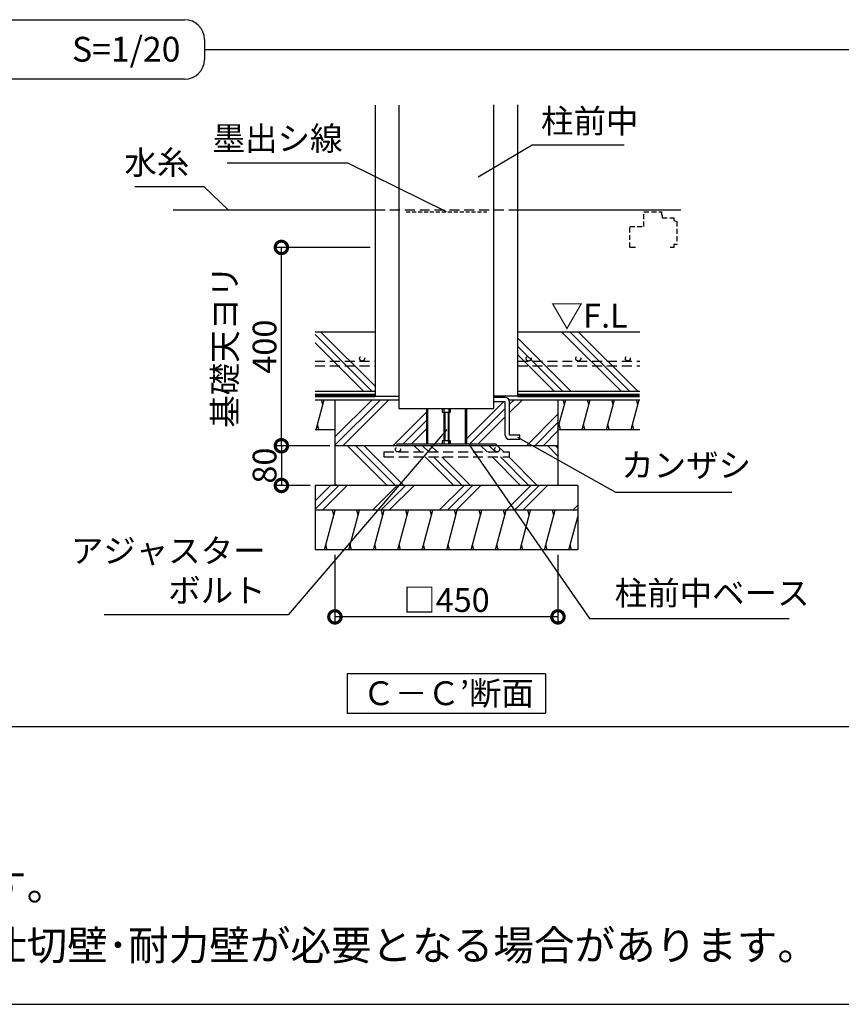
# Model space of a CAD drawing. Extents: x 225 to 20334, y 7 to 14162.
# Drawn here: x 10402 to 14546, y 280 to 5244 of the extents above; entities that cross this region are included whole.
import ezdxf

# ---------------------------------------------------------------- set-up
doc = ezdxf.new("R2010")
doc.units = 0
doc.header["$LTSCALE"] = 20
doc.header["$PDMODE"] = 3
doc.header["$PDSIZE"] = 2
doc.linetypes.add('HIDDEN', pattern=[0.375, 0.25, -0.125])
doc.layers.get('0').update_dxf_attribs({"linetype": 'CONTINUOUS'})
doc.layers.get('DEFPOINTS').update_dxf_attribs({"linetype": 'CONTINUOUS'})
for name, color, linetype in [('仕様書枠', 230, 'CONTINUOUS'), ('寸法', 4, 'CONTINUOUS'), ('文字', 7, 'CONTINUOUS'), ('点線', 2, 'HIDDEN'), ('細線', 5, 'CONTINUOUS'), ('部品1', 7, 'CONTINUOUS')]:
    doc.layers.add(name, color=color, linetype=linetype)
doc.styles.add('STYLE1', font='isocp.shx', dxfattribs={"bigfont": 'bigfont.shx'})
doc.styles.add('STYLE2', font='MS PGothic.ttf')
doc.dimstyles.new('INABA_S50G詳細S20用', dxfattribs={"dimscale": 0, "dimtxt": 120, "dimasz": 125, "dimexe": 35, "dimexo": 25, "dimgap": 25, "dimtad": 3, "dimdec": 0, "dimlfac": 0.4, "dimdsep": 46, "dimtxsty": 'STYLE1', "dimblk1": 'DOTSMALL', "dimblk2": 'DOTSMALL', "dimsah": 1, "dimcen": 0, "dimclrt": 7, "dimadec": 0, "dimazin": 0, "dimtfac": 1, "dimtdec": 0, "dimtmove": 0, "dimatfit": 3, "dimldrblk": 'NONE', "dimfxl": 1, "dimtolj": 1, "dimtzin": 0, "dimarcsym": 0})

# ---------------------------------------------------------------- blocks, each defined once
blk = doc.blocks.new('_DOTSMALL')
at = {"color": 0, "linetype": 'ByBlock', "ltscale": 50, "const_width": 0.5}
blk.add_lwpolyline([(-0.0625, 0, 1), (0.0625, 0, 1)], format="xyb", close=True, dxfattribs=at)
blk = doc.blocks.new('*D47')
at = {"layer": 'DEFPOINTS', "color": 0, "ltscale": 50}
for p in [(11721.9, 4095.8), (12194.4, 4095.8), (11991.7, 3095.8)]:
    blk.add_point(p, dxfattribs=at)
at = {"layer": '寸法', "color": 0, "lineweight": -2, "ltscale": 50}
for p, q in [((12169.4, 4095.8), (11686.9, 4095.8)), ((11721.9, 3095.8), (11721.9, 4095.8)), ((11966.7, 3095.8), (11686.9, 3095.8))]:
    blk.add_line(p, q, dxfattribs=at)
at = {"layer": '寸法', "color": 0, "lineweight": -2, "ltscale": 50, "xscale": 125, "yscale": 125, "zscale": 125}
for p, rotation in [((11721.9, 4095.8), 90), ((11721.9, 3095.8), 270)]:
    blk.add_blockref('_DOTSMALL', p, dxfattribs=dict(at, rotation=rotation))
at = {"layer": '寸法', "color": 7, "ltscale": 50, "insert": (11536.9, 3595.8), "char_height": 120, "attachment_point": 5, "rotation": 90, "style": 'STYLE1'}
blk.add_mtext('\\A1;基礎天ヨリ\\P400', dxfattribs=at)
blk = doc.blocks.new('_None')
blk = doc.blocks.new('*D48')
at = {"layer": 'DEFPOINTS', "color": 0, "ltscale": 50}
for p in [(11991.7, 2570.8), (13116.7, 2570.8), (11991.7, 2233.2)]:
    blk.add_point(p, dxfattribs=at)
at = {"layer": '寸法', "color": 0, "lineweight": -2, "ltscale": 50}
for p, q in [((11991.7, 2545.8), (11991.7, 2198.2)), ((13116.7, 2545.8), (13116.7, 2198.2)), ((13116.7, 2233.2), (11991.7, 2233.2))]:
    blk.add_line(p, q, dxfattribs=at)
at = {"layer": '寸法', "color": 0, "lineweight": -2, "ltscale": 50, "xscale": 125, "yscale": 125, "zscale": 125, "rotation": 180}
blk.add_blockref('_DOTSMALL', (11991.7, 2233.2), dxfattribs=at)
at = {"layer": '寸法', "color": 0, "lineweight": -2, "ltscale": 50, "xscale": 125, "yscale": 125, "zscale": 125}
blk.add_blockref('_DOTSMALL', (13116.7, 2233.2), dxfattribs=at)
at = {"layer": '寸法', "color": 7, "ltscale": 50, "insert": (12554.2, 2318.2), "char_height": 120, "attachment_point": 5, "style": 'STYLE1'}
blk.add_mtext('\\A1;□450', dxfattribs=at)
blk = doc.blocks.new('*D49')
at = {"layer": 'DEFPOINTS', "color": 0, "ltscale": 50}
for p in [(11991.7, 3095.8), (11721.9, 2895.8), (11891.7, 2895.8)]:
    blk.add_point(p, dxfattribs=at)
at = {"layer": '寸法', "color": 0, "lineweight": -2, "ltscale": 50}
for p, q in [((11966.7, 3095.8), (11686.9, 3095.8)), ((11721.9, 3095.8), (11721.9, 2895.8)), ((11866.7, 2895.8), (11686.9, 2895.8))]:
    blk.add_line(p, q, dxfattribs=at)
at = {"layer": '寸法', "color": 0, "lineweight": -2, "ltscale": 50, "xscale": 125, "yscale": 125, "zscale": 125}
for p, rotation in [((11721.9, 3095.8), 90), ((11721.9, 2895.8), 270)]:
    blk.add_blockref('_DOTSMALL', p, dxfattribs=dict(at, rotation=rotation))
at = {"layer": '寸法', "color": 7, "ltscale": 50, "insert": (11636.9, 2995.8), "char_height": 120, "attachment_point": 5, "rotation": 90, "style": 'STYLE1'}
blk.add_mtext('\\A1;80', dxfattribs=at)

msp = doc.modelspace()

# ---------------------------------------------------------------- hatches: boundary and pattern name
at = {"layer": '細線', "ltscale": 50}
h = msp.add_hatch(dxfattribs=at)
h.set_pattern_fill('PLAST', color=256, scale=37.5, angle=45)
h.set_pattern_definition([(45, (-4254.55, 64264.73), (-168.3798, 168.3798), []), (45, (-4275.6, 64285.78), (-168.3798, 168.3798), []), (45, (-4296.65, 64306.83), (-168.3798, 168.3798), [])])
h.paths.add_polyline_path([(12453.43, 3283.28), (12314.43, 3283.28), (12314.43, 3328.28), (11991.68, 3328.28), (11991.68, 3095.78), (12304.18, 3095.78), (12304.18, 3103.78), (12453.43, 3103.78)])
h.paths.add_polyline_path([(12850.18, 3317.53), (12793.93, 3317.53), (12793.93, 3283.28), (12654.93, 3283.28), (12654.93, 3103.78), (12804.18, 3103.78), (12804.18, 3095.78), (13116.68, 3095.78), (13116.68, 3328.28), (12869.95, 3328.28, -0.1251786), (12872.68, 3317.53), (12872.68, 3150.14), (12925.18, 3150.14), (12925.18, 3127.64), (12872.68, 3127.64, -0.4142136), (12850.18, 3150.14)])
h = msp.add_hatch(dxfattribs=at)
h.set_pattern_fill('PLAST', color=256, scale=37.5, angle=315)
h.set_pattern_definition([(315, (-13776.37, -4412.74), (168.3798, 168.3798), []), (315, (-13755.32, -4391.7), (168.3798, 168.3798), []), (315, (-13734.28, -4370.64), (168.3798, 168.3798), [])])
h.paths.add_polyline_path([(13116.68, 2895.78), (13116.68, 3095.78), (11991.68, 3095.78), (11991.68, 2895.78)])
h.paths.add_polyline_path([(12238.56, 3039.57), (12238.56, 3064.57), (12869.81, 3064.57), (12869.81, 3039.57)], flags=16)
h = msp.add_hatch(dxfattribs=at)
h.set_pattern_fill('PLAST', color=256, scale=37.5, angle=45)
h.set_pattern_definition([(45, (-13776.37, -4412.74), (-168.3798, 168.3798), []), (45, (-13797.42, -4391.7), (-168.3798, 168.3798), []), (45, (-13818.47, -4370.64), (-168.3798, 168.3798), [])])
h.paths.add_polyline_path([(13216.68, 2770.78), (13216.68, 2895.78), (11891.68, 2895.78), (11891.68, 2770.78)])
h = msp.add_hatch(dxfattribs=at)
h.set_pattern_fill('LINE', color=256, scale=37.5, angle=75, style=0)
h.set_pattern_definition([(75, (-9375.08, -7511.85), (-115.00554, 30.81564), [])])
h.paths.add_polyline_path([(11891.68, 2770.78), (11891.68, 2570.78), (13216.68, 2570.78), (13216.68, 2770.78)])

# ---------------------------------------------------------------- linework, layer by layer
at = {"layer": '仕様書枠', "ltscale": 50}
msp.add_line((225, 280), (20334, 280), dxfattribs=at)
at = {"layer": '点線', "ltscale": 10}
for p, q in [((12194.43, 4285.78), (12913.93, 4285.78)), ((11891.52, 3523.05), (12194.43, 3523.05)), ((11891.52, 3498.05), (12194.43, 3498.05)), ((12913.93, 3523.05), (13529.18, 3523.05)), ((12913.93, 3498.05), (13529.18, 3498.05)), ((12238.56, 3064.57), (12869.81, 3064.57)), ((12238.56, 3064.57), (12238.56, 3039.57)), ((12238.56, 3039.57), (12869.81, 3039.57)), ((12869.81, 3064.57), (12869.81, 3039.57))]:
    msp.add_line(p, q, dxfattribs=at)
at = {"layer": '点線', "color": 7, "ltscale": 4}
msp.add_line((12351.27, 4275.78), (12757.1, 4275.78), dxfattribs=at)
at = {"layer": '点線', "ltscale": 5}
for p, q in [((13550.3, 4275.78), (13639.05, 4275.78)), ((13550.3, 4200.78), (13550.3, 4275.78)), ((13639.05, 4275.78), (13639.05, 4260.78)), ((13639.05, 4260.78), (13642.8, 4260.78)), ((13642.8, 4260.78), (13642.8, 4245.78)), ((13642.8, 4245.78), (13701.55, 4245.78)), ((13701.55, 4245.78), (13701.55, 4230.78)), ((13701.55, 4230.78), (13716.55, 4227.03)), ((13716.55, 4227.03), (13716.55, 4110.78)), ((13479.05, 4095.78), (13479.05, 4200.78)), ((13479.05, 4200.78), (13550.3, 4200.78)), ((13508.18, 4095.78), (13479.05, 4095.78)), ((13701.55, 4095.78), (13682.8, 4095.78)), ((13716.55, 4110.78), (13701.55, 4110.78)), ((13701.55, 4110.78), (13701.55, 4095.78))]:
    msp.add_line(p, q, dxfattribs=at)
at = {"layer": '点線', "ltscale": 10}
for centre in [(12128.95, 3535.55), (12969.01, 3535.55), (13219.01, 3535.55), (13469.01, 3535.55), (12309.63, 3077.07), (12809.63, 3077.07)]:
    msp.add_circle(centre, 12.5, dxfattribs=at)
at = {"layer": '細線', "ltscale": 50}
for p, q in [((12177.72, 3370.78), (11891.52, 3656.98)), ((12194.43, 3396.16), (11919.82, 3670.78)), ((13181.99, 3370.78), (12913.93, 3638.83)), ((13434.56, 3370.78), (13134.56, 3670.78)), ((13476.65, 3370.78), (13176.65, 3670.78)), ((13518.75, 3370.78), (13218.75, 3670.78)), ((12135.63, 3370.78), (11891.52, 3614.88)), ((13139.89, 3370.78), (12913.93, 3596.74)), ((13097.8, 3370.78), (12913.93, 3554.64)), ((11897.69, 3178.28), (11937.88, 3328.28)), ((11931.18, 3303.28), (11924.48, 3328.28)), ((13116.68, 3182.96), (13155.62, 3328.28)), ((13148.92, 3303.28), (13142.22, 3328.28)), ((13238.69, 3178.28), (13278.88, 3328.28)), ((13272.19, 3303.28), (13265.49, 3328.28)), ((13361.95, 3178.28), (13402.15, 3328.28)), ((13395.45, 3303.28), (13388.75, 3328.28)), ((13485.22, 3178.28), (13525.41, 3328.28)), ((13518.71, 3303.28), (13512.01, 3328.28)), ((12453.43, 3283.28), (12453.43, 3103.78)), ((12459.18, 3283.28), (12459.18, 3103.78)), ((12532.93, 3283.28), (12532.93, 3265.78)), ((12541.68, 3283.28), (12541.68, 3103.78)), ((12566.68, 3283.28), (12566.68, 3103.78)), ((12575.43, 3265.78), (12575.43, 3283.28)), ((12649.18, 3283.28), (12649.18, 3103.78)), ((12654.93, 3283.28), (12654.93, 3103.78)), ((12532.93, 3265.78), (12566.68, 3265.78)), ((12545.43, 3265.78), (12545.43, 3121.28)), ((12562.93, 3265.78), (12562.93, 3121.28)), ((12566.68, 3265.78), (12575.43, 3265.78)), ((11911.09, 3178.28), (11904.39, 3203.28)), ((13128.83, 3178.28), (13122.13, 3203.28)), ((13252.09, 3178.28), (13245.39, 3203.28)), ((13375.35, 3178.28), (13368.65, 3203.28)), ((13498.61, 3178.28), (13491.92, 3203.28)), ((12804.18, 3103.78), (12304.18, 3103.78)), ((12304.18, 3103.78), (12304.18, 3095.78)), ((12541.68, 3121.28), (12532.93, 3121.28)), ((12532.93, 3121.28), (12532.93, 3103.78)), ((12566.68, 3121.28), (12541.68, 3121.28)), ((12575.43, 3121.28), (12566.68, 3121.28)), ((12566.68, 3103.78), (12566.68, 3121.28)), ((12575.43, 3103.78), (12575.43, 3121.28)), ((12804.18, 3103.78), (12804.18, 3095.78)), ((11986.09, 2745.78), (11979.39, 2770.78)), ((12109.35, 2745.78), (12102.65, 2770.78)), ((12232.61, 2745.78), (12225.91, 2770.78)), ((12355.87, 2745.78), (12349.17, 2770.78)), ((12479.14, 2745.78), (12472.44, 2770.78)), ((12602.4, 2745.78), (12595.7, 2770.78)), ((12725.66, 2745.78), (12718.96, 2770.78)), ((12848.92, 2745.78), (12842.22, 2770.78)), ((12972.19, 2745.78), (12965.49, 2770.78)), ((13095.45, 2745.78), (13088.75, 2770.78)), ((11952.59, 2570.78), (11945.89, 2595.78)), ((12075.85, 2570.78), (12069.16, 2595.78)), ((12199.12, 2570.78), (12192.42, 2595.78)), ((12322.38, 2570.78), (12315.68, 2595.78)), ((12445.64, 2570.78), (12438.94, 2595.78)), ((12568.9, 2570.78), (12562.21, 2595.78)), ((12692.17, 2570.78), (12685.47, 2595.78)), ((12815.43, 2570.78), (12808.73, 2595.78)), ((12938.69, 2570.78), (12931.99, 2595.78)), ((13061.95, 2570.78), (13055.26, 2595.78)), ((13185.22, 2570.78), (13178.52, 2595.78))]:
    msp.add_line(p, q, dxfattribs=at)
at = {"layer": '部品1', "ltscale": 50}
for p, q in [((9325.1, 5243.93), (11233.9, 5243.93)), ((11333.9, 5143.93), (11333.9, 5043.93)), ((11333.9, 5093.93), (19767.9, 5093.93)), ((11333.9, 5043.93), (11333.9, 5043.93)), ((11233.9, 4943.93), (9325.1, 4943.93)), ((12793.93, 3283.28), (12793.93, 4815.22)), ((12913.93, 3345.78), (12913.93, 4815.22)), ((12194.43, 4812.76), (12194.43, 3345.78)), ((12314.43, 4812.76), (12314.43, 3283.28)), ((11176.4, 4285.78), (12194.43, 4285.78)), ((12913.93, 4285.78), (13736.71, 4285.78)), ((11891.52, 3670.78), (12194.43, 3670.78)), ((12913.93, 3670.78), (13529.18, 3670.78)), ((11891.52, 3370.78), (12194.43, 3370.78)), ((11891.52, 3328.28), (12314.43, 3328.28)), ((11991.68, 3328.28), (11991.68, 3095.78)), ((12194.43, 3345.78), (12314.43, 3345.78)), ((12913.93, 3345.78), (12793.93, 3345.78)), ((12850.18, 3340.03), (12793.93, 3340.03)), ((12869.95, 3328.28), (13529.18, 3328.28)), ((12913.93, 3370.78), (13529.18, 3370.78)), ((13116.68, 3328.28), (13116.68, 3095.78)), ((12314.43, 3283.28), (12793.93, 3283.28)), ((12850.18, 3317.53), (12793.93, 3317.53)), ((12850.18, 3150.14), (12850.18, 3317.53)), ((12872.68, 3150.14), (12872.68, 3317.53)), ((11891.52, 3178.28), (11991.68, 3178.28)), ((13116.68, 3178.28), (13529.18, 3178.28)), ((12925.18, 3150.14), (12872.68, 3150.14)), ((12925.18, 3127.64), (12872.68, 3127.64)), ((12925.18, 3127.64), (12925.18, 3150.14)), ((13116.68, 3095.78), (11991.68, 3095.78)), ((11991.68, 3095.78), (11991.68, 2895.78)), ((13116.68, 3095.78), (13116.68, 2895.78)), ((11891.68, 2895.78), (11891.68, 2570.78)), ((13216.68, 2895.78), (11891.68, 2895.78)), ((13216.68, 2895.78), (13216.68, 2570.78)), ((13216.68, 2770.78), (11891.68, 2770.78)), ((13216.68, 2570.78), (11891.68, 2570.78)), ((12054.18, 1945.62), (12054.18, 1745.62)), ((13054.18, 1945.62), (12054.18, 1945.62)), ((13054.18, 1945.62), (13054.18, 1745.62)), ((13054.18, 1745.62), (12054.18, 1745.62)), ((656.82, 1680), (19767.9, 1680))]:
    msp.add_line(p, q, dxfattribs=at)
at = {"layer": '部品1', "ltscale": 50, "const_width": 18.75}
for points in [[(11891.52, 3349.53), (12194.43, 3349.53)], [(12913.93, 3349.53), (13529.18, 3349.53), (13529.18, 3349.53)]]:
    msp.add_lwpolyline(points, dxfattribs=at)
at = {"layer": '部品1', "ltscale": 50}
for centre, radius, start, end in [((11233.9, 5143.93), 100, 0, 90), ((11233.9, 5043.93), 100, 270, 0), ((12850.18, 3317.53), 22.5, 0, 90), ((12872.68, 3150.14), 22.5, 180, 270)]:
    msp.add_arc(centre, radius, start, end, dxfattribs=at)

# ---------------------------------------------------------------- texts
at = {"layer": '寸法', "color": 7, "ltscale": 50, "style": 'STYLE1'}
msp.add_text('▽F.L', height=120, dxfattribs=at).set_placement((13080.08, 3691.7))
at = {"layer": '寸法', "color": 7, "ltscale": 50, "char_height": 120, "style": 'STYLE1'}
for s, insert, attachment_point in [('柱前中', (13031.14, 4635.46), 7), ('墨出シ線', (12030.06, 4547.53), 9), ('水糸', (11257.16, 4426.34), 9), ('カンザシ', (13435.27, 2900.8), 7), ('アジャスター\\Pボルト', (11642.38, 2269.2), 9), ('柱前中ベース', (13402.74, 2255.61), 7)]:
    msp.add_mtext(s, dxfattribs=dict(at, insert=insert, attachment_point=attachment_point))
at = {"layer": '文字', "color": 7, "ltscale": 50, "style": 'STYLE2'}
msp.add_text('S=1/20', height=125, dxfattribs=at).set_placement((10665.96, 5032.6))
at = {"layer": '部品1', "ltscale": 50, "style": 'STYLE2'}
msp.add_text('Ｃ－Ｃ’断面', height=120, dxfattribs=at).set_placement((12131.19, 1788.11))
at = {"layer": '部品1', "ltscale": 50, "char_height": 150, "width": 7624.0246, "attachment_point": 1, "style": 'STYLE2'}
for s, insert in [('※本図は間仕切壁なし仕様の図面です。', (6958.56, 954.07)), ('※強度の関係上、連棟数に応じて間仕切壁･耐力壁が必要となる場合があります。', (6958.56, 652.47))]:
    msp.add_mtext(s, dxfattribs=dict(at, insert=insert))

# ---------------------------------------------------------------- dimensions: what is measured, and where the dimension line sits
at = {"layer": '寸法', "ltscale": 50}
dim = msp.add_linear_dim(base=(11721.86, 4095.78), p1=(11991.68, 3095.78), p2=(12194.43, 4095.78), angle=90, text='基礎天ヨリ\\P<>', dimstyle='INABA_S50G詳細S20用', override={"dimscale": 1, "dimtxt": 120}, dxfattribs=at)
dim.commit()
dim.dimension.update_dxf_attribs({"geometry": '*D47', "text_midpoint": (11536.86, 3595.78)})
dim = msp.add_linear_dim(base=(11721.86, 2895.78), p1=(11991.68, 3095.78), p2=(11891.68, 2895.78), angle=90, dimstyle='INABA_S50G詳細S20用', override={"dimscale": 1, "dimtxt": 120}, dxfattribs=at)
dim.commit()
dim.dimension.update_dxf_attribs({"geometry": '*D49', "text_midpoint": (11721.86, 2995.78), "dimtype": 160})
dim = msp.add_linear_dim(base=(11991.68, 2233.19), p1=(13116.68, 2570.78), p2=(11991.68, 2570.78), text='□<>', dimstyle='INABA_S50G詳細S20用', override={"dimscale": 1, "dimtxt": 120}, dxfattribs=at)
dim.commit()
dim.dimension.update_dxf_attribs({"geometry": '*D48', "text_midpoint": (12554.18, 2318.19)})

# ---------------------------------------------------------------- leaders
for points in [[(12713.47, 4452.19), (12986.56, 4612.88), (13450.04, 4612.88)], [(12554.18, 4275.78), (12057.63, 4521.19), (11447.99, 4521.19)], [(11453.96, 4285.78), (11332.13, 4401.24), (10982.18, 4401.24)], [(12556.49, 3177.29), (11756.61, 2244.2), (10828.79, 2244.2)], [(12912.77, 3138.85), (13406.92, 2862.36), (13994.26, 2862.36)], [(12668.48, 3100.78), (13276.15, 2225.68), (14282.48, 2225.68)]]:
    msp.add_leader(points, dimstyle='INABA_S50G詳細S20用', override={"dimscale": 1, "dimtad": 0}, dxfattribs=at)

doc.saveas('drawing.dxf')
